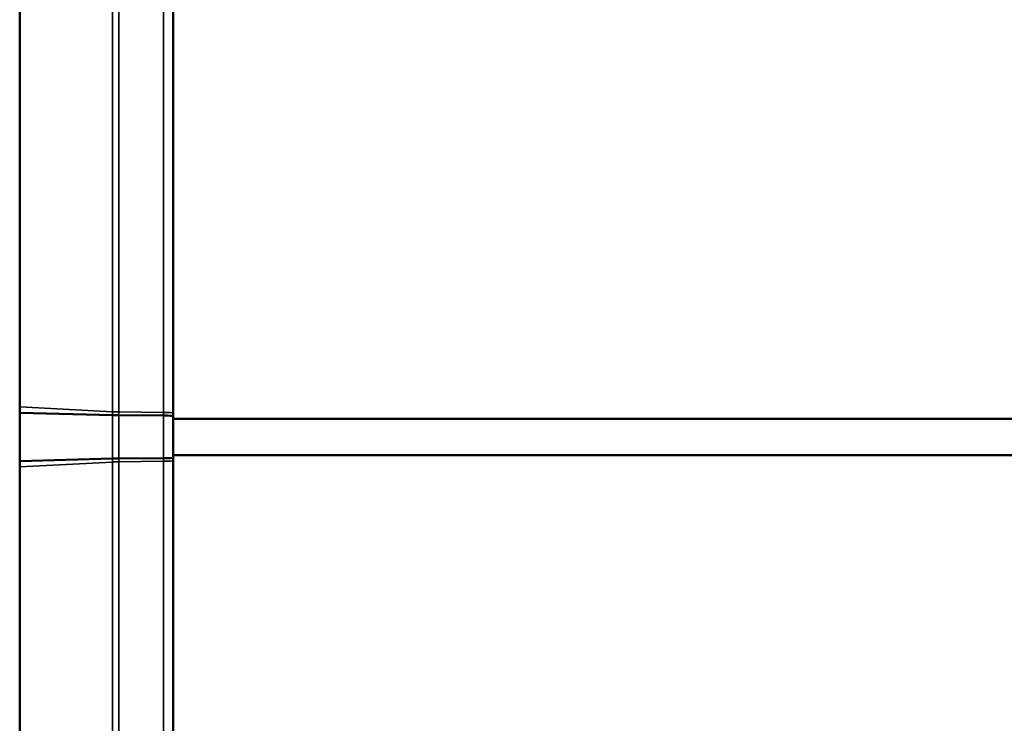
# Model space of a CAD drawing. Units: millimetres. Extents: x 0 to 15522, y -308 to 2970.
# Drawn here: x 1240 to 1477, y 1145 to 1314 of the extents above; entities that cross this region are included whole.
import ezdxf

# ---------------------------------------------------------------- set-up
doc = ezdxf.new("R2010")
doc.units = ezdxf.units.MM
doc.header["$LTSCALE"] = 5
doc.layers.add('Sichtbar (ISO)', color=7, linetype='Continuous', lineweight=50)
doc.layers.add('Sichtbar schmal (ISO)', color=7, linetype='Continuous', lineweight=35)

msp = doc.modelspace()

# ---------------------------------------------------------------- linework, layer by layer
at = {"layer": 'Sichtbar (ISO)'}
for p, q in [((1239.595, 1220.907), (1239.595, 1402.764)), ((1276.595, 1363.271), (1276.595, 1218.051)), ((1239.595, 1219.48), (1239.595, 1220.907)), ((1239.595, 1207.857), (1239.595, 1219.48)), ((1261.968, 1218.888), (1239.595, 1219.48)), ((1274.223, 1218.806), (1263.461, 1218.867)), ((1276.595, 1218.051), (1276.595, 1209.286)), ((2736.801, 1218.051), (1276.595, 1218.051)), ((1261.968, 1208.449), (1239.595, 1207.857)), ((1239.595, 1206.43), (1239.595, 1207.857)), ((1274.223, 1208.532), (1263.461, 1208.471)), ((1276.595, 1209.286), (1276.595, 1064.067)), ((2736.801, 1209.286), (1276.595, 1209.286)), ((1239.595, 1024.573), (1239.595, 1206.43))]:
    msp.add_line(p, q, dxfattribs=at)
for centre, major_axis, start_param, end_param in [((1264.09, 1218.944), (3, 0), 3.9269908, 4.5012956), ((1273.595, 1218.728), (-3, 0), 3.1415927, 4.5012956), ((1264.09, 1208.393), (-3, 0), 4.9234823, 5.4977872), ((1273.595, 1208.609), (3, 0), 4.9234823, 6.2831852)]:
    msp.add_ellipse(centre, major_axis=major_axis, ratio=0.0264609, start_param=start_param, end_param=end_param, dxfattribs=at)
at = {"layer": 'Sichtbar schmal (ISO)'}
for p, q in [((1261.968, 1394.857), (1261.968, 1219.724)), ((1263.461, 1219.681), (1263.461, 1394.046)), ((1274.223, 1373.019), (1274.223, 1219.559)), ((1239.595, 1220.907), (1261.968, 1219.724)), ((1261.968, 1219.724), (1261.968, 1218.888)), ((1263.461, 1219.681), (1274.223, 1219.559)), ((1263.461, 1218.867), (1263.461, 1219.681)), ((1261.968, 1218.888), (1261.968, 1208.449)), ((1263.461, 1208.471), (1263.461, 1218.867)), ((1274.223, 1219.559), (1274.223, 1218.806)), ((1274.223, 1218.806), (1274.223, 1208.532)), ((1261.968, 1208.449), (1261.968, 1207.614)), ((1263.461, 1207.657), (1263.461, 1208.471)), ((1263.461, 1207.657), (1274.223, 1207.779)), ((1274.223, 1208.532), (1274.223, 1207.779)), ((1274.223, 1207.779), (1274.223, 1054.318)), ((1239.595, 1206.43), (1261.968, 1207.614)), ((1261.968, 1207.614), (1261.968, 1032.481)), ((1263.461, 1033.292), (1263.461, 1207.657))]:
    msp.add_line(p, q, dxfattribs=at)
for centre, major_axis, start_param, end_param in [((1264.09, 1219.836), (3, 0), 3.9269908, 4.5012956), ((1273.595, 1219.404), (3, 0), 0, 1.359703), ((1273.595, 1207.934), (3, 0), 4.9234823, 6.2831853), ((1264.09, 1207.501), (-3, 0), 4.9234823, 5.4977871)]:
    msp.add_ellipse(centre, major_axis=major_axis, ratio=0.0528847, start_param=start_param, end_param=end_param, dxfattribs=at)

doc.saveas('drawing.dxf')
